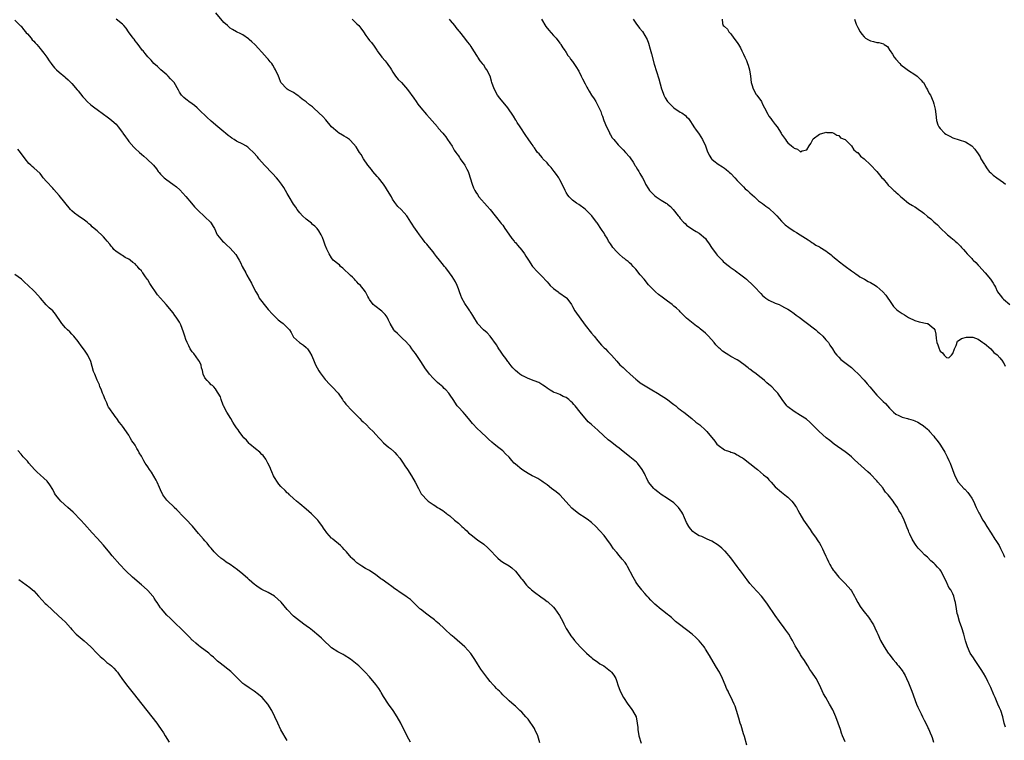
# Model space of a CAD drawing. Units: inches. Extents: x 2613000 to 2616000, y 1539000 to 1540763.
# Drawn here: x 2615191 to 2615501, y 1540146 to 1540373 of the extents above; entities that cross this region are included whole.
import ezdxf

# ---------------------------------------------------------------- set-up
doc = ezdxf.new("R2010")
doc.units = ezdxf.units.IN
doc.header["$MEASUREMENT"] = 0
doc.layers.add('LD26131539_10ft', color=132, linetype='Continuous')

msp = doc.modelspace()

# ---------------------------------------------------------------- linework, layer by layer
at = {"layer": 'LD26131539_10ft'}
for points, elevation in [([(2615451, 1540145.05), (2615450.19, 1540147), (2615449.85, 1540147.85), (2615449.54, 1540149), (2615448.88, 1540151), (2615448.06, 1540153), (2615447.11, 1540155.11), (2615446.07, 1540157), (2615444.92, 1540159), (2615444.25, 1540160.25), (2615442.93, 1540163), (2615441.86, 1540165), (2615440.58, 1540167), (2615439.92, 1540167.92), (2615439.3, 1540169), (2615437.98, 1540171), (2615437.57, 1540171.57), (2615437, 1540172.55), (2615436.81, 1540172.81), (2615436.32, 1540173.68), (2615435.32, 1540175.32), (2615435, 1540175.95), (2615434.43, 1540177), (2615433.87, 1540177.87), (2615433.27, 1540179), (2615433, 1540179.41), (2615432.3, 1540180.3), (2615431.81, 1540181), (2615430.29, 1540183), (2615428.93, 1540184.93), (2615426.51, 1540188.51), (2615425.69, 1540189.69), (2615424.65, 1540191), (2615421.92, 1540193.92), (2615421, 1540195.02), (2615420.15, 1540196.15), (2615419.54, 1540197), (2615419, 1540197.69), (2615418.06, 1540199), (2615417.58, 1540199.58), (2615417, 1540200.42), (2615415, 1540203.06), (2615413.16, 1540205.16), (2615413, 1540205.33), (2615412.12, 1540206.12), (2615411, 1540207.08), (2615409, 1540208.32), (2615407.47, 1540209), (2615405.79, 1540209.79), (2615405, 1540210.07), (2615403.49, 1540211), (2615403, 1540211.37), (2615402.26, 1540212.26), (2615401.69, 1540213), (2615401, 1540214.27), (2615400.33, 1540215.67), (2615399.78, 1540217), (2615399.53, 1540217.53), (2615398.43, 1540219), (2615397, 1540220.43), (2615395, 1540221.86), (2615393, 1540223.09), (2615391.97, 1540223.97), (2615391, 1540224.66), (2615390.67, 1540225), (2615389.04, 1540227), (2615388.38, 1540228.38), (2615388.06, 1540229), (2615387.73, 1540229.73), (2615387.03, 1540231), (2615385.49, 1540233), (2615385.25, 1540233.25), (2615384.17, 1540234.17), (2615383.15, 1540235), (2615381.9, 1540235.9), (2615381, 1540236.68), (2615379.69, 1540237.69), (2615379, 1540238.27), (2615378.06, 1540239), (2615377.45, 1540239.45), (2615377, 1540239.81), (2615376.3, 1540240.3), (2615373.17, 1540243.17), (2615373, 1540243.34), (2615371.07, 1540245.07), (2615371, 1540245.14), (2615369.96, 1540245.96), (2615367.42, 1540249), (2615365.87, 1540251), (2615365.44, 1540251.44), (2615365, 1540252.03), (2615364.45, 1540252.45), (2615363.89, 1540253), (2615363, 1540253.67), (2615362.03, 1540254.03), (2615361, 1540254.57), (2615359.96, 1540255), (2615359.23, 1540255.23), (2615359, 1540255.34), (2615357.96, 1540255.96), (2615357, 1540256.6), (2615356.47, 1540257), (2615355.6, 1540257.6), (2615355, 1540257.98), (2615354.36, 1540258.36), (2615352.97, 1540258.97), (2615351, 1540259.71), (2615349.73, 1540260.27), (2615349, 1540260.63), (2615348.42, 1540261), (2615347.67, 1540261.67), (2615347, 1540262.18), (2615346.61, 1540262.61), (2615346.22, 1540263), (2615345.71, 1540263.71), (2615345, 1540264.46), (2615344.78, 1540264.78), (2615344.58, 1540265), (2615343.96, 1540265.96), (2615343.14, 1540267), (2615342.31, 1540268.31), (2615341.82, 1540269), (2615341.5, 1540269.5), (2615341, 1540270.24), (2615339, 1540272.98), (2615338.05, 1540274.05), (2615336.97, 1540275), (2615335.08, 1540277), (2615335, 1540277.1), (2615333.85, 1540279), (2615333.57, 1540279.57), (2615333, 1540280.35), (2615332.77, 1540280.77), (2615332.6, 1540281), (2615331.98, 1540281.98), (2615331.22, 1540283), (2615331, 1540283.34), (2615330.1, 1540285), (2615329.82, 1540285.82), (2615329.32, 1540287), (2615329, 1540287.98), (2615328.61, 1540289), (2615328.13, 1540290.13), (2615327, 1540291.86), (2615326.17, 1540293), (2615325, 1540294.53), (2615324.67, 1540295), (2615323.91, 1540295.91), (2615323.08, 1540297), (2615322.1, 1540298.1), (2615321.48, 1540299), (2615321.26, 1540299.26), (2615321, 1540299.62), (2615319.91, 1540301), (2615319.47, 1540301.47), (2615319, 1540302.08), (2615318.57, 1540302.57), (2615318.26, 1540303), (2615317.68, 1540303.68), (2615316.75, 1540305), (2615315.99, 1540305.99), (2615315, 1540307.48), (2615314.37, 1540308.37), (2615314.02, 1540309), (2615313, 1540310.61), (2615312.72, 1540311), (2615311.89, 1540311.89), (2615311, 1540312.98), (2615309.92, 1540313.92), (2615309, 1540315.16), (2615308.24, 1540316.24), (2615307.86, 1540317), (2615306.68, 1540319), (2615306.02, 1540320.02), (2615305.36, 1540321), (2615303.77, 1540323), (2615303.42, 1540323.42), (2615301.99, 1540325), (2615301.57, 1540325.57), (2615300.39, 1540327), (2615299.02, 1540329), (2615298.29, 1540330.29), (2615297.79, 1540331), (2615297.52, 1540331.52), (2615296.76, 1540332.76), (2615295, 1540334.73), (2615294.69, 1540335), (2615293.68, 1540335.68), (2615293, 1540336.09), (2615292.45, 1540336.45), (2615291.18, 1540337.18), (2615291, 1540337.32), (2615289.01, 1540339.01), (2615287.23, 1540341.23), (2615286.27, 1540342.27), (2615285, 1540343.5), (2615283.3, 1540345), (2615283, 1540345.31), (2615282.03, 1540346.03), (2615281, 1540346.92), (2615279.73, 1540347.73), (2615279, 1540348.45), (2615278.7, 1540348.7), (2615278.18, 1540349), (2615277, 1540349.84), (2615275.25, 1540350.75), (2615275, 1540350.9), (2615274.88, 1540351), (2615273.01, 1540353.01), (2615272.5, 1540354.5), (2615272.25, 1540355), (2615271.34, 1540357), (2615271, 1540357.54), (2615270.46, 1540358.46), (2615270.09, 1540359), (2615269.59, 1540359.59), (2615269, 1540360.35), (2615268.69, 1540360.69), (2615267, 1540362.61), (2615265.82, 1540363.82), (2615265, 1540364.77), (2615264.77, 1540365), (2615263.82, 1540365.82), (2615263, 1540366.58), (2615262.77, 1540366.77), (2615261, 1540368.01), (2615260.37, 1540368.37), (2615259.03, 1540369.03), (2615257.77, 1540369.77), (2615257, 1540370.21), (2615256.6, 1540370.6), (2615256.1, 1540371), (2615255, 1540371.99), (2615252.45, 1540375)], 9380), ([(2615189, 1540372.69), (2615190.76, 1540371), (2615190.87, 1540370.87), (2615191, 1540370.75), (2615191.76, 1540369.76), (2615192.45, 1540369), (2615192.67, 1540368.67), (2615193, 1540368.36), (2615194.15, 1540367), (2615194.52, 1540366.52), (2615195, 1540366.04), (2615195.49, 1540365.49), (2615195.94, 1540365), (2615197, 1540363.74), (2615197.35, 1540363.35), (2615198.25, 1540362.25), (2615199.15, 1540361), (2615199.91, 1540359.91), (2615200.49, 1540359), (2615200.7, 1540358.7), (2615201.6, 1540357.6), (2615202.18, 1540357), (2615203, 1540356.28), (2615204.81, 1540354.81), (2615205, 1540354.63), (2615205.91, 1540353.91), (2615207, 1540352.73), (2615208.73, 1540350.73), (2615209, 1540350.36), (2615210.54, 1540348.54), (2615211, 1540347.94), (2615211.9, 1540347), (2615213, 1540345.99), (2615214.29, 1540345), (2615215, 1540344.52), (2615217, 1540343.05), (2615218.16, 1540342.16), (2615219, 1540341.55), (2615219.66, 1540341), (2615221, 1540339.84), (2615221.7, 1540339), (2615223, 1540337.23), (2615223.15, 1540337), (2615223.93, 1540335.93), (2615224.56, 1540335), (2615225, 1540334.44), (2615226.61, 1540332.61), (2615227, 1540332.2), (2615228.35, 1540331), (2615229, 1540330.38), (2615229.79, 1540329.79), (2615230.73, 1540329), (2615232.78, 1540327), (2615233.76, 1540325.76), (2615234.31, 1540325), (2615234.61, 1540324.61), (2615235, 1540324.13), (2615236.14, 1540323), (2615237, 1540322.29), (2615238.93, 1540320.93), (2615240.07, 1540320.07), (2615241.12, 1540319.12), (2615243, 1540317.09), (2615244.75, 1540315), (2615245.79, 1540313.79), (2615246.75, 1540312.75), (2615249, 1540310.7), (2615250.77, 1540309), (2615251, 1540308.66), (2615251.61, 1540307.61), (2615252, 1540307), (2615252.92, 1540305), (2615253, 1540304.86), (2615254.56, 1540303), (2615255, 1540302.65), (2615255.83, 1540301.83), (2615257, 1540300.79), (2615258.78, 1540298.78), (2615259.55, 1540297.55), (2615259.81, 1540297), (2615260.25, 1540296.25), (2615260.81, 1540295), (2615261.89, 1540293), (2615262.3, 1540292.3), (2615263, 1540291), (2615263.69, 1540289.69), (2615264.08, 1540289), (2615265.08, 1540287), (2615265.8, 1540285.8), (2615266.17, 1540285), (2615267, 1540283.94), (2615267.68, 1540283), (2615269, 1540281.45), (2615269.23, 1540281.23), (2615270.16, 1540280.16), (2615271, 1540279.28), (2615271.33, 1540279), (2615272.19, 1540278.19), (2615273, 1540277.52), (2615273.75, 1540277), (2615275, 1540275.7), (2615275.7, 1540275), (2615276.2, 1540274.2), (2615277, 1540272.72), (2615278.84, 1540271), (2615280.13, 1540270.13), (2615281, 1540269.43), (2615281.36, 1540269), (2615282.06, 1540268.06), (2615282.77, 1540266.77), (2615283.47, 1540265), (2615283.95, 1540263.95), (2615284.44, 1540263), (2615285, 1540262.11), (2615285.44, 1540261.44), (2615287, 1540259.33), (2615287.27, 1540259), (2615288.11, 1540258.11), (2615289.18, 1540257), (2615291.02, 1540255.02), (2615292.45, 1540253), (2615292.66, 1540252.66), (2615293, 1540252.3), (2615293.54, 1540251.54), (2615295.46, 1540249.46), (2615295.94, 1540249), (2615297.93, 1540247), (2615298.43, 1540246.43), (2615299, 1540245.95), (2615300.04, 1540245), (2615301, 1540244.05), (2615302.15, 1540243), (2615303, 1540242.04), (2615303.95, 1540241), (2615304.42, 1540240.42), (2615305.42, 1540239.42), (2615307, 1540238.05), (2615307.59, 1540237.59), (2615308.65, 1540236.65), (2615309, 1540236.28), (2615309.61, 1540235.61), (2615310.49, 1540234.49), (2615311.57, 1540233), (2615312.13, 1540232.13), (2615312.91, 1540231), (2615314.2, 1540229), (2615315.36, 1540227), (2615316.38, 1540225), (2615317.31, 1540223.31), (2615317.54, 1540223), (2615319, 1540221.38), (2615319.45, 1540221), (2615321, 1540219.92), (2615321.58, 1540219.58), (2615322.44, 1540219), (2615322.8, 1540218.8), (2615323, 1540218.65), (2615324.05, 1540218.05), (2615325.17, 1540217.17), (2615325.37, 1540217), (2615326.31, 1540216.31), (2615327.76, 1540215), (2615329, 1540214), (2615330.09, 1540213), (2615330.6, 1540212.6), (2615331, 1540212.19), (2615331.62, 1540211.62), (2615332.24, 1540211), (2615333, 1540210.31), (2615335, 1540208.8), (2615337, 1540207.43), (2615338.29, 1540206.29), (2615339, 1540205.57), (2615341, 1540203.39), (2615341.44, 1540203), (2615342.29, 1540202.29), (2615343, 1540201.74), (2615345, 1540200.55), (2615345.92, 1540199.92), (2615347, 1540198.9), (2615348.5, 1540197), (2615348.73, 1540196.73), (2615349, 1540196.34), (2615349.62, 1540195.62), (2615350.04, 1540195), (2615350.52, 1540194.52), (2615351, 1540193.96), (2615351.55, 1540193.55), (2615352.09, 1540193), (2615353, 1540192.26), (2615355, 1540190.77), (2615356.09, 1540190.09), (2615357, 1540189.38), (2615357.23, 1540189.23), (2615359, 1540187.59), (2615359.47, 1540187), (2615360.9, 1540184.9), (2615362, 1540183), (2615362.33, 1540182.33), (2615363, 1540180.85), (2615364.13, 1540179), (2615364.52, 1540178.52), (2615365, 1540177.83), (2615365.39, 1540177.39), (2615365.68, 1540177), (2615367.45, 1540175), (2615369.43, 1540173), (2615370.25, 1540172.25), (2615371, 1540171.67), (2615371.35, 1540171.35), (2615373, 1540170.18), (2615373.68, 1540169.68), (2615374.85, 1540169), (2615377, 1540167.32), (2615377.37, 1540167), (2615378.05, 1540166.05), (2615378.68, 1540165), (2615379, 1540164.08), (2615379.33, 1540163), (2615380.04, 1540161), (2615381.15, 1540159), (2615382.47, 1540157), (2615383.53, 1540155.53), (2615383.95, 1540155), (2615385.06, 1540153), (2615385.46, 1540151), (2615385.59, 1540149.59), (2615385.62, 1540149), (2615385.92, 1540147), (2615386.65, 1540144.65)], 9360), ([(2615420.04, 1540144.04), (2615419.27, 1540146.73), (2615419, 1540147.58), (2615418.21, 1540150.21), (2615417.93, 1540151), (2615417.45, 1540152.55), (2615416.74, 1540155), (2615416.29, 1540156.29), (2615416.02, 1540157), (2615415, 1540159.27), (2615414.38, 1540160.38), (2615414.08, 1540161), (2615413.7, 1540161.7), (2615413.2, 1540163), (2615412.39, 1540165), (2615411.39, 1540167), (2615411, 1540167.66), (2615410.17, 1540169), (2615408.25, 1540172.25), (2615407, 1540174.29), (2615406.72, 1540174.72), (2615406.52, 1540175), (2615404.95, 1540176.95), (2615403.96, 1540177.96), (2615402.75, 1540179), (2615401, 1540180.39), (2615398.36, 1540182.36), (2615397.55, 1540183), (2615396.25, 1540184.25), (2615395.28, 1540185), (2615395, 1540185.26), (2615393.86, 1540186.14), (2615393, 1540186.83), (2615391, 1540188.51), (2615390.5, 1540189), (2615389.78, 1540189.78), (2615389, 1540190.54), (2615388.59, 1540191), (2615387.87, 1540191.87), (2615387, 1540192.82), (2615386.85, 1540193), (2615386.07, 1540194.07), (2615385.36, 1540195), (2615385, 1540195.56), (2615384.18, 1540197), (2615382.39, 1540200.39), (2615382.01, 1540201), (2615381.6, 1540201.6), (2615380.73, 1540202.73), (2615379.79, 1540203.79), (2615379, 1540204.78), (2615378.79, 1540205), (2615377.98, 1540205.98), (2615377, 1540207.43), (2615375.89, 1540209), (2615375, 1540210.15), (2615373.66, 1540211.66), (2615372.37, 1540213), (2615371, 1540214.21), (2615370.61, 1540214.61), (2615370.1, 1540215), (2615369, 1540215.7), (2615367, 1540217.03), (2615364.8, 1540218.8), (2615363.83, 1540219.83), (2615363, 1540220.76), (2615361, 1540222.94), (2615359.9, 1540223.9), (2615358.37, 1540225), (2615357, 1540226.1), (2615355.72, 1540227), (2615355.32, 1540227.32), (2615355, 1540227.5), (2615354.09, 1540228.09), (2615353, 1540228.6), (2615352.28, 1540229), (2615351, 1540229.67), (2615350.21, 1540230.21), (2615349, 1540230.95), (2615347, 1540232.61), (2615346.6, 1540233), (2615345.82, 1540233.82), (2615345, 1540234.81), (2615343.9, 1540235.9), (2615343, 1540236.83), (2615341.78, 1540237.78), (2615340.27, 1540239), (2615339.58, 1540239.58), (2615338.56, 1540240.56), (2615338.12, 1540241), (2615336, 1540243), (2615335, 1540243.84), (2615333.46, 1540245.46), (2615332.21, 1540247), (2615331, 1540248.45), (2615330.47, 1540249), (2615329, 1540250.59), (2615328.65, 1540251), (2615327.34, 1540253), (2615326.45, 1540254.45), (2615326.02, 1540255), (2615325, 1540256.09), (2615324.55, 1540256.55), (2615324.05, 1540257), (2615323, 1540257.87), (2615322.42, 1540258.42), (2615321.76, 1540259), (2615321, 1540259.73), (2615319.88, 1540261), (2615319, 1540262.18), (2615318.67, 1540262.67), (2615317.2, 1540265), (2615316.32, 1540266.32), (2615315.5, 1540267.5), (2615315, 1540268.13), (2615314.64, 1540268.64), (2615314.36, 1540269), (2615313.82, 1540269.82), (2615313, 1540270.72), (2615312.88, 1540270.88), (2615311, 1540272.72), (2615310.65, 1540273), (2615309.82, 1540273.82), (2615309, 1540274.59), (2615308.59, 1540275), (2615307.48, 1540277), (2615307, 1540278.1), (2615306.53, 1540279), (2615305.88, 1540279.88), (2615304.88, 1540280.88), (2615302.6, 1540282.6), (2615302.14, 1540283), (2615301, 1540284.55), (2615300.74, 1540285), (2615300.48, 1540285.52), (2615299.67, 1540287), (2615299, 1540287.9), (2615298.1, 1540289), (2615297.53, 1540289.53), (2615297, 1540290.15), (2615296.57, 1540290.57), (2615296.19, 1540291), (2615295.59, 1540291.59), (2615295, 1540292.1), (2615294.56, 1540292.56), (2615293, 1540294), (2615292.5, 1540294.5), (2615291.85, 1540295), (2615291.47, 1540295.47), (2615291, 1540295.83), (2615290.37, 1540296.37), (2615289.54, 1540297), (2615289, 1540297.72), (2615288.19, 1540299), (2615287.54, 1540300.46), (2615287.32, 1540301), (2615287.23, 1540301.23), (2615287, 1540301.77), (2615286.69, 1540302.69), (2615286.53, 1540303), (2615286.17, 1540304.17), (2615285.73, 1540305), (2615285, 1540306.21), (2615284.45, 1540307), (2615283.69, 1540307.69), (2615283, 1540308.24), (2615282.62, 1540308.62), (2615281, 1540309.93), (2615279.87, 1540311), (2615279, 1540311.89), (2615278.15, 1540313), (2615277.69, 1540313.69), (2615277, 1540314.64), (2615275.58, 1540317), (2615275, 1540318.03), (2615274.42, 1540319), (2615273.94, 1540319.94), (2615273.23, 1540321), (2615272.26, 1540322.26), (2615271.6, 1540323), (2615270.32, 1540324.32), (2615267.79, 1540327), (2615266.02, 1540329), (2615265.57, 1540329.57), (2615264.34, 1540331), (2615263, 1540332.25), (2615262.58, 1540332.58), (2615261.94, 1540333), (2615261, 1540333.54), (2615259, 1540334.54), (2615258.24, 1540335), (2615257.49, 1540335.49), (2615257, 1540335.85), (2615256.36, 1540336.36), (2615255.52, 1540337), (2615255, 1540337.45), (2615253.07, 1540339), (2615251, 1540340.84), (2615250.79, 1540341), (2615249.88, 1540341.88), (2615247, 1540344.59), (2615246.62, 1540345), (2615245.75, 1540345.75), (2615245, 1540346.3), (2615243.98, 1540347), (2615243.42, 1540347.42), (2615243, 1540347.79), (2615242.33, 1540348.33), (2615241.62, 1540349), (2615241, 1540350.02), (2615240.66, 1540350.66), (2615239.28, 1540353), (2615238.17, 1540354.17), (2615237.43, 1540355), (2615237, 1540355.41), (2615235.16, 1540357), (2615234.03, 1540358.03), (2615232.94, 1540359), (2615232.03, 1540360.03), (2615231.12, 1540361), (2615231, 1540361.14), (2615230.22, 1540362.22), (2615229.49, 1540363), (2615229.27, 1540363.27), (2615229, 1540363.56), (2615227.92, 1540365), (2615227.55, 1540365.55), (2615227, 1540366.16), (2615226.67, 1540366.67), (2615226.4, 1540367), (2615224.9, 1540369), (2615224.14, 1540370.14), (2615223.39, 1540371), (2615223, 1540371.4), (2615221, 1540372.97)], 9370), ([(2615295.53, 1540373), (2615297, 1540371.58), (2615297.63, 1540371), (2615298.18, 1540370.18), (2615299.06, 1540369), (2615299.82, 1540367.82), (2615300.48, 1540367), (2615301, 1540366.3), (2615301.59, 1540365.59), (2615302.46, 1540364.46), (2615303.24, 1540363.24), (2615303.37, 1540363), (2615304.83, 1540361), (2615305.86, 1540359.86), (2615306.5, 1540359), (2615306.73, 1540358.73), (2615307.55, 1540357.55), (2615307.85, 1540357), (2615308.3, 1540356.3), (2615309.19, 1540355), (2615310.01, 1540354.01), (2615311.01, 1540353), (2615313, 1540350.85), (2615315, 1540348.05), (2615315.68, 1540347), (2615316.23, 1540346.23), (2615317.14, 1540345), (2615318.91, 1540342.91), (2615319.87, 1540341.87), (2615322.41, 1540339), (2615322.67, 1540338.67), (2615324.09, 1540337), (2615324.48, 1540336.48), (2615325, 1540335.84), (2615325.62, 1540335), (2615327, 1540332.9), (2615327.7, 1540331.7), (2615328.2, 1540331), (2615328.48, 1540330.48), (2615329, 1540329.87), (2615329.34, 1540329.34), (2615329.62, 1540329), (2615331.01, 1540327), (2615331.65, 1540325.65), (2615332.07, 1540325), (2615332.28, 1540324.28), (2615332.77, 1540323), (2615333.33, 1540321), (2615333.79, 1540319.79), (2615334.18, 1540319), (2615334.47, 1540318.47), (2615335, 1540317.69), (2615335.51, 1540317), (2615338.06, 1540314.06), (2615339, 1540312.93), (2615340.56, 1540311), (2615341, 1540310.49), (2615342.21, 1540309), (2615342.55, 1540308.55), (2615343, 1540308.01), (2615343.7, 1540307), (2615344.2, 1540306.2), (2615345.85, 1540303.85), (2615346.58, 1540303), (2615346.76, 1540302.76), (2615347, 1540302.53), (2615347.69, 1540301.69), (2615349, 1540300.13), (2615349.82, 1540299), (2615350.29, 1540298.29), (2615351.09, 1540297), (2615352.4, 1540295), (2615352.66, 1540294.66), (2615353.65, 1540293.66), (2615355.67, 1540291.67), (2615356.57, 1540290.57), (2615357, 1540290.11), (2615357.51, 1540289.51), (2615358, 1540289), (2615359, 1540288.04), (2615360.47, 1540287), (2615360.75, 1540286.75), (2615363.11, 1540285.11), (2615363.23, 1540285), (2615364.65, 1540283), (2615365, 1540282.34), (2615365.76, 1540281), (2615366.26, 1540280.26), (2615367.1, 1540279.1), (2615369, 1540276.53), (2615371, 1540274.01), (2615371.85, 1540273), (2615373, 1540271.55), (2615374.21, 1540270.21), (2615375, 1540269.39), (2615375.42, 1540269), (2615376.15, 1540268.15), (2615377.27, 1540267), (2615379, 1540265.12), (2615379.99, 1540263.99), (2615381, 1540263.15), (2615381.13, 1540263), (2615382.05, 1540262.05), (2615383, 1540261.25), (2615383.24, 1540261), (2615385, 1540259.41), (2615385.5, 1540259), (2615386.35, 1540258.35), (2615388.47, 1540257), (2615390.07, 1540256.07), (2615391.84, 1540255), (2615395, 1540253), (2615396.1, 1540252.1), (2615397, 1540251.5), (2615397.26, 1540251.26), (2615397.6, 1540251), (2615398.35, 1540250.35), (2615399, 1540249.92), (2615399.49, 1540249.49), (2615400.14, 1540249), (2615402.67, 1540247), (2615403.92, 1540245.92), (2615405.14, 1540245), (2615407, 1540243.34), (2615407.4, 1540243), (2615409.91, 1540239.91), (2615410.58, 1540239), (2615411, 1540238.59), (2615413, 1540237.21), (2615413.45, 1540237), (2615414.63, 1540236.63), (2615415, 1540236.45), (2615416.08, 1540236.08), (2615417, 1540235.63), (2615417.41, 1540235.41), (2615418.07, 1540235), (2615418.67, 1540234.67), (2615419, 1540234.43), (2615423, 1540231.25), (2615423.34, 1540231), (2615425.33, 1540229.33), (2615426.39, 1540228.39), (2615427, 1540227.7), (2615427.68, 1540227), (2615429, 1540225.53), (2615429.55, 1540225), (2615430.35, 1540224.35), (2615431, 1540223.85), (2615432.06, 1540223), (2615432.59, 1540222.59), (2615433, 1540222.26), (2615434.19, 1540221), (2615435, 1540219.98), (2615435.41, 1540219.41), (2615435.67, 1540219), (2615436.13, 1540218.13), (2615436.76, 1540217), (2615437.93, 1540215), (2615440.02, 1540212.02), (2615440.68, 1540211), (2615441.65, 1540209.65), (2615442.45, 1540208.45), (2615443, 1540207.68), (2615443.4, 1540207), (2615443.95, 1540205.95), (2615444.34, 1540205), (2615445, 1540203.61), (2615445.26, 1540203), (2615445.82, 1540201.82), (2615446.26, 1540201), (2615446.5, 1540200.5), (2615447, 1540199.7), (2615447.26, 1540199.26), (2615447.44, 1540199), (2615449.01, 1540197.01), (2615451.06, 1540195), (2615452.81, 1540193), (2615453, 1540192.71), (2615453.99, 1540191), (2615454.33, 1540190.33), (2615455.05, 1540189), (2615455.8, 1540187.8), (2615456.34, 1540187), (2615457, 1540186.12), (2615458.37, 1540184.37), (2615459, 1540183.44), (2615459.2, 1540183.2), (2615459.96, 1540181.96), (2615460.44, 1540181), (2615461, 1540179.63), (2615461.33, 1540179), (2615462.25, 1540177), (2615463.33, 1540175), (2615464.64, 1540173), (2615464.79, 1540172.79), (2615466.21, 1540171), (2615467, 1540170.07), (2615467.5, 1540169.5), (2615467.92, 1540169), (2615469, 1540167.6), (2615469.25, 1540167.25), (2615469.39, 1540167), (2615469.96, 1540165.96), (2615470.43, 1540165), (2615471, 1540163.7), (2615472.05, 1540161), (2615473.57, 1540157), (2615473.98, 1540155.98), (2615475, 1540153.88), (2615475.45, 1540153), (2615475.94, 1540151.94), (2615476.46, 1540151), (2615476.63, 1540150.63), (2615477, 1540149.89), (2615477.28, 1540149.28), (2615477.44, 1540149), (2615477.89, 1540147.89), (2615478.3, 1540147), (2615478.47, 1540146.47), (2615478.91, 1540145)], 9390), ([(2615501.69, 1540149.69), (2615501.25, 1540151), (2615500.78, 1540153), (2615500.12, 1540155), (2615499.76, 1540155.76), (2615499.26, 1540157), (2615498.55, 1540158.55), (2615498.38, 1540159), (2615497.93, 1540159.93), (2615497, 1540162.16), (2615496.11, 1540164.11), (2615495.44, 1540165.44), (2615494.68, 1540166.68), (2615493.93, 1540167.93), (2615491.86, 1540171), (2615491.53, 1540171.53), (2615491, 1540172.26), (2615490.54, 1540173), (2615489.62, 1540175), (2615489.03, 1540176.97), (2615488.63, 1540178.63), (2615488.53, 1540179), (2615487.86, 1540181), (2615487.14, 1540183), (2615486.58, 1540185), (2615486.44, 1540185.56), (2615486.17, 1540187), (2615485.83, 1540189), (2615485.64, 1540189.64), (2615485.32, 1540191), (2615485, 1540191.71), (2615484.34, 1540193), (2615483.79, 1540193.79), (2615483.26, 1540195), (2615483.17, 1540195.17), (2615483, 1540195.57), (2615482.49, 1540196.49), (2615482.29, 1540197), (2615481.22, 1540199), (2615481, 1540199.31), (2615480.15, 1540200.15), (2615479.4, 1540201), (2615479.19, 1540201.19), (2615479, 1540201.41), (2615478.13, 1540202.13), (2615477, 1540203.27), (2615476.07, 1540204.07), (2615475.09, 1540205.09), (2615475, 1540205.21), (2615474.11, 1540206.11), (2615473.42, 1540207), (2615473, 1540207.63), (2615472.17, 1540209), (2615471.47, 1540210.53), (2615471.15, 1540211.15), (2615471, 1540211.59), (2615470.59, 1540212.59), (2615470.07, 1540213.93), (2615469.63, 1540215), (2615469, 1540216.4), (2615468.69, 1540217), (2615468.03, 1540218.03), (2615467.52, 1540219), (2615467, 1540219.76), (2615466.47, 1540220.47), (2615466.17, 1540221), (2615465, 1540222.5), (2615464.64, 1540223), (2615463.81, 1540223.81), (2615463.08, 1540225), (2615463, 1540225.1), (2615461.34, 1540227), (2615461, 1540227.43), (2615459, 1540229.52), (2615458.24, 1540230.24), (2615456.07, 1540232.07), (2615455, 1540233.08), (2615454.04, 1540234.04), (2615453.01, 1540235.01), (2615451.89, 1540235.89), (2615451, 1540236.55), (2615447.55, 1540239), (2615446.16, 1540240.16), (2615445.08, 1540241), (2615442.86, 1540243), (2615441, 1540244.81), (2615439.86, 1540245.86), (2615438.8, 1540246.8), (2615437, 1540248), (2615435, 1540249.22), (2615433, 1540250.7), (2615432.69, 1540251), (2615431.14, 1540253), (2615429.76, 1540255), (2615429.43, 1540255.43), (2615429, 1540255.91), (2615427.92, 1540257), (2615427.42, 1540257.42), (2615427, 1540257.82), (2615426.34, 1540258.34), (2615425.62, 1540259), (2615425, 1540259.51), (2615424.16, 1540260.16), (2615423, 1540261.12), (2615421.9, 1540261.9), (2615421, 1540262.59), (2615420.75, 1540262.75), (2615420.46, 1540263), (2615419.63, 1540263.63), (2615419, 1540264.14), (2615418.49, 1540264.49), (2615417.83, 1540265), (2615417, 1540265.52), (2615415, 1540266.63), (2615414.39, 1540267), (2615413.5, 1540267.5), (2615412.3, 1540268.3), (2615411.59, 1540269), (2615411.26, 1540269.26), (2615410.24, 1540270.24), (2615409.71, 1540271), (2615407.95, 1540273), (2615407.46, 1540273.46), (2615407, 1540273.98), (2615405.34, 1540275.34), (2615405, 1540275.66), (2615404.19, 1540276.19), (2615403.12, 1540277), (2615401, 1540278.71), (2615399, 1540280.71), (2615398.73, 1540281), (2615397.85, 1540281.85), (2615397, 1540282.51), (2615396.41, 1540283), (2615395, 1540284.03), (2615393.7, 1540285), (2615393.32, 1540285.32), (2615392.18, 1540286.18), (2615391.17, 1540287), (2615389.17, 1540289), (2615389, 1540289.19), (2615387.59, 1540291), (2615386.4, 1540292.4), (2615385, 1540294.14), (2615384.59, 1540294.59), (2615384.16, 1540295), (2615383.66, 1540295.66), (2615383, 1540296.17), (2615382.56, 1540296.56), (2615381.98, 1540297), (2615381.47, 1540297.47), (2615381, 1540297.75), (2615379.62, 1540299), (2615379.32, 1540299.32), (2615379, 1540299.58), (2615377.76, 1540301), (2615377.46, 1540301.46), (2615377, 1540302.1), (2615376.39, 1540303), (2615375.93, 1540303.93), (2615375.25, 1540305), (2615375, 1540305.46), (2615374.38, 1540306.38), (2615373.93, 1540307), (2615373, 1540308.44), (2615372.76, 1540308.76), (2615372.61, 1540309), (2615371.08, 1540311), (2615369, 1540313.04), (2615367, 1540314.5), (2615366.23, 1540315), (2615365, 1540315.93), (2615363.93, 1540317), (2615363.52, 1540317.52), (2615363, 1540318.34), (2615362.68, 1540319), (2615361.79, 1540321), (2615361, 1540322.35), (2615360.66, 1540323), (2615359.97, 1540323.97), (2615359.27, 1540325), (2615358.24, 1540326.24), (2615357.57, 1540327), (2615357, 1540327.7), (2615355.69, 1540329), (2615355.4, 1540329.4), (2615354.51, 1540330.51), (2615354.02, 1540331), (2615353.6, 1540331.6), (2615353, 1540332.37), (2615352.76, 1540332.76), (2615352.58, 1540333), (2615351.94, 1540333.94), (2615351, 1540335.23), (2615350.3, 1540336.3), (2615348.48, 1540339), (2615347.55, 1540340.45), (2615347.21, 1540341), (2615347.14, 1540341.14), (2615346.41, 1540342.41), (2615344.64, 1540345), (2615342.08, 1540348.08), (2615341.38, 1540349), (2615340.25, 1540351), (2615339.57, 1540353), (2615339.46, 1540353.46), (2615339, 1540355.04), (2615338.01, 1540357), (2615337.58, 1540357.58), (2615337, 1540358.47), (2615336.75, 1540358.75), (2615336.59, 1540359), (2615335.84, 1540359.84), (2615335.15, 1540361), (2615335, 1540361.22), (2615333.92, 1540363), (2615333, 1540364.43), (2615332.76, 1540364.76), (2615332.62, 1540365), (2615331.85, 1540365.85), (2615331.09, 1540367), (2615329.46, 1540369), (2615329.24, 1540369.24), (2615328.34, 1540370.34), (2615327.92, 1540371), (2615326.56, 1540372.56), (2615326.21, 1540373)], 9400), ([(2615355.21, 1540373), (2615356.65, 1540370.65), (2615357.54, 1540369.54), (2615359, 1540367.88), (2615359.81, 1540367), (2615361, 1540365.46), (2615361.19, 1540365.19), (2615361.35, 1540365), (2615361.95, 1540363.95), (2615362.69, 1540363), (2615362.8, 1540362.8), (2615363, 1540362.52), (2615363.55, 1540361.55), (2615364.02, 1540361), (2615364.41, 1540360.41), (2615365, 1540359.69), (2615366.07, 1540358.07), (2615367, 1540356.58), (2615367.8, 1540355), (2615368.19, 1540354.19), (2615369, 1540352.6), (2615369.51, 1540351.51), (2615369.85, 1540351), (2615370.24, 1540350.24), (2615371, 1540349.06), (2615371.83, 1540347.83), (2615372.33, 1540347), (2615373, 1540345.78), (2615373.92, 1540343.92), (2615374.2, 1540343), (2615374.44, 1540342.44), (2615374.95, 1540341), (2615375.77, 1540339), (2615376.55, 1540337.45), (2615376.83, 1540336.83), (2615377, 1540336.56), (2615377.57, 1540335.57), (2615378.01, 1540335), (2615379.38, 1540333.38), (2615380.39, 1540332.39), (2615381, 1540331.82), (2615381.77, 1540331), (2615383, 1540329.56), (2615383.24, 1540329.24), (2615384.13, 1540327.87), (2615384.67, 1540327), (2615384.78, 1540326.78), (2615385, 1540326.48), (2615385.56, 1540325.56), (2615385.97, 1540325), (2615386.31, 1540324.31), (2615387.11, 1540323), (2615387.75, 1540321.75), (2615388.09, 1540321), (2615389, 1540319.52), (2615389.35, 1540319), (2615391, 1540317.33), (2615391.42, 1540317), (2615393, 1540315.95), (2615394.57, 1540315), (2615394.83, 1540314.83), (2615395, 1540314.66), (2615395.93, 1540313.93), (2615396.81, 1540313), (2615398.31, 1540311), (2615398.63, 1540310.63), (2615399, 1540310.12), (2615400.03, 1540309), (2615400.55, 1540308.55), (2615401, 1540308.04), (2615403, 1540306.64), (2615404.05, 1540306.05), (2615405, 1540305.53), (2615405.65, 1540305), (2615406.38, 1540304.38), (2615407, 1540303.81), (2615407.34, 1540303.34), (2615408.12, 1540302.12), (2615408.88, 1540301), (2615410.33, 1540299), (2615410.61, 1540298.61), (2615411, 1540298.22), (2615411.59, 1540297.59), (2615412.26, 1540297), (2615412.6, 1540296.6), (2615413.66, 1540295.66), (2615414.55, 1540295), (2615414.77, 1540294.77), (2615416.3, 1540293.7), (2615417, 1540293.19), (2615417.29, 1540293), (2615419, 1540291.76), (2615419.43, 1540291.43), (2615419.87, 1540291), (2615420.48, 1540290.48), (2615421.53, 1540289.53), (2615421.97, 1540289), (2615423, 1540288.02), (2615423.9, 1540287), (2615424.44, 1540286.44), (2615425, 1540285.88), (2615426.03, 1540285), (2615427, 1540284.33), (2615429, 1540283.45), (2615430.19, 1540283), (2615431, 1540282.63), (2615431.9, 1540282.1), (2615433, 1540281.51), (2615433.82, 1540281), (2615435, 1540280.12), (2615435.62, 1540279.62), (2615436.52, 1540279), (2615438.33, 1540277.67), (2615439.19, 1540277), (2615441, 1540275.63), (2615441.76, 1540275), (2615442.41, 1540274.41), (2615443, 1540273.93), (2615444, 1540273), (2615445, 1540271.87), (2615445.74, 1540271), (2615446.22, 1540270.22), (2615447.05, 1540269), (2615447.8, 1540267.8), (2615448.44, 1540267), (2615449, 1540266.38), (2615449.71, 1540265.71), (2615450.56, 1540265), (2615453, 1540263.09), (2615454.06, 1540262.06), (2615455, 1540261.23), (2615457, 1540259.18), (2615458.03, 1540258.03), (2615458.79, 1540257), (2615461, 1540254.37), (2615462.72, 1540252.72), (2615463, 1540252.41), (2615463.79, 1540251.79), (2615464.38, 1540251), (2615465, 1540250.34), (2615465.72, 1540249.72), (2615466.27, 1540249), (2615467, 1540248.41), (2615468.01, 1540248.01), (2615469, 1540247.47), (2615470.68, 1540247), (2615470.94, 1540246.94), (2615471, 1540246.92), (2615472.54, 1540246.54), (2615473, 1540246.27), (2615473.93, 1540245.93), (2615475.15, 1540245.15), (2615475.32, 1540245), (2615476.33, 1540244.33), (2615477, 1540243.71), (2615477.34, 1540243.34), (2615477.62, 1540243), (2615479, 1540241.44), (2615479.37, 1540241), (2615480.1, 1540240.1), (2615480.89, 1540239), (2615482.17, 1540237), (2615482.45, 1540236.45), (2615483.24, 1540235), (2615483.78, 1540233.78), (2615484.17, 1540233), (2615484.96, 1540230.96), (2615485.63, 1540229), (2615486.68, 1540227), (2615486.82, 1540226.82), (2615488.5, 1540225), (2615488.76, 1540224.76), (2615489.75, 1540223.75), (2615490.31, 1540223), (2615491, 1540221.92), (2615491.5, 1540221), (2615492.42, 1540219), (2615493.28, 1540217.28), (2615493.4, 1540217), (2615494.5, 1540215), (2615495, 1540214.23), (2615495.73, 1540213), (2615497.16, 1540210.84), (2615498.32, 1540209), (2615498.55, 1540208.55), (2615499, 1540207.99), (2615499.61, 1540207), (2615500.07, 1540206.07), (2615500.64, 1540205), (2615501, 1540204.15), (2615501.32, 1540203.32)], 9410), ([(2615384.12, 1540373), (2615385, 1540371.7), (2615386.19, 1540370.19), (2615387.11, 1540369.11), (2615387.87, 1540367.87), (2615388.54, 1540366.55), (2615389, 1540365.45), (2615389.57, 1540363.57), (2615389.92, 1540362.08), (2615390.78, 1540358.78), (2615392.23, 1540354.23), (2615393.13, 1540351), (2615393.62, 1540349.62), (2615393.87, 1540349), (2615394.24, 1540348.24), (2615395, 1540346.99), (2615397, 1540345.05), (2615399, 1540343.69), (2615399.46, 1540343.46), (2615400.62, 1540342.62), (2615401, 1540342.18), (2615401.63, 1540341.63), (2615402.08, 1540341), (2615403, 1540339.58), (2615403.31, 1540339), (2615404.01, 1540338.01), (2615404.76, 1540337), (2615405, 1540336.73), (2615406.08, 1540335), (2615407, 1540333), (2615407.52, 1540331.52), (2615408.13, 1540330.13), (2615408.85, 1540329), (2615409, 1540328.82), (2615409.65, 1540328.35), (2615411, 1540327.32), (2615412.39, 1540326.39), (2615413, 1540326.02), (2615413.54, 1540325.54), (2615414.19, 1540325), (2615414.6, 1540324.6), (2615415, 1540324.28), (2615416.23, 1540323), (2615417, 1540322.16), (2615418.18, 1540321), (2615418.53, 1540320.53), (2615419, 1540320.11), (2615419.54, 1540319.54), (2615420.24, 1540319), (2615421, 1540318.24), (2615422.45, 1540317), (2615423, 1540316.49), (2615423.75, 1540315.75), (2615425, 1540314.9), (2615426.03, 1540314.03), (2615427, 1540313.39), (2615429, 1540311.52), (2615429.46, 1540311), (2615431, 1540309.32), (2615431.32, 1540309), (2615432.13, 1540308.13), (2615433.27, 1540307.27), (2615435, 1540306.1), (2615435.68, 1540305.68), (2615436.85, 1540305), (2615439.37, 1540303.37), (2615439.96, 1540303), (2615440.57, 1540302.57), (2615441, 1540302.33), (2615441.76, 1540301.76), (2615443, 1540301.17), (2615443.1, 1540301.1), (2615445, 1540299.94), (2615445.51, 1540299.51), (2615446.26, 1540299), (2615446.64, 1540298.64), (2615447, 1540298.39), (2615447.71, 1540297.71), (2615448.62, 1540297), (2615448.81, 1540296.81), (2615451, 1540295.07), (2615453, 1540293.61), (2615454.01, 1540293), (2615454.55, 1540292.55), (2615455, 1540292.27), (2615455.7, 1540291.7), (2615457.13, 1540291), (2615458.26, 1540290.26), (2615459, 1540289.97), (2615460.57, 1540289), (2615461, 1540288.71), (2615462.97, 1540286.97), (2615463.9, 1540285.9), (2615464.54, 1540285), (2615465, 1540284.22), (2615465.84, 1540283), (2615466.35, 1540282.35), (2615467.35, 1540281.35), (2615467.76, 1540281), (2615469, 1540280.16), (2615469.72, 1540279.72), (2615471, 1540278.9), (2615473, 1540277.93), (2615474.45, 1540277.55), (2615476.94, 1540277.06), (2615477.05, 1540277.05), (2615477.15, 1540277), (2615479, 1540275.46), (2615479.36, 1540275), (2615479.69, 1540273.69), (2615479.73, 1540272.27), (2615479.97, 1540271), (2615480.33, 1540270.33), (2615480.67, 1540269), (2615480.8, 1540268.8), (2615481, 1540268.31), (2615481.81, 1540267.81), (2615482.29, 1540267), (2615483, 1540266.3), (2615483.77, 1540266.23), (2615484.57, 1540267), (2615485, 1540267.53), (2615485.5, 1540269), (2615486.05, 1540270.05), (2615486.51, 1540271.49), (2615487, 1540271.78), (2615487.71, 1540272.29), (2615489.33, 1540272.67), (2615491, 1540272.72), (2615491.35, 1540272.65), (2615493, 1540272.04), (2615494.49, 1540271), (2615494.77, 1540270.77), (2615495, 1540270.68), (2615497, 1540268.98), (2615497.91, 1540267.91), (2615499, 1540267.17), (2615499.83, 1540266.17), (2615500.76, 1540265), (2615500.85, 1540264.85), (2615501, 1540264.67), (2615501.51, 1540263.51)], 9420), ([(2615412.22, 1540373), (2615412.35, 1540371.65), (2615412.57, 1540371), (2615412.84, 1540370.84), (2615413, 1540370.66), (2615413.89, 1540369.89), (2615414.37, 1540369), (2615414.71, 1540368.71), (2615415, 1540368.38), (2615415.96, 1540367), (2615417, 1540365.63), (2615417.41, 1540365), (2615417.99, 1540363.99), (2615418.49, 1540363), (2615419, 1540361.96), (2615419.41, 1540361), (2615419.92, 1540359.92), (2615420.24, 1540359), (2615420.45, 1540358.46), (2615420.83, 1540357), (2615421.13, 1540355), (2615421.39, 1540353), (2615421.6, 1540352.4), (2615422, 1540351), (2615423, 1540349.21), (2615423.18, 1540349), (2615424.64, 1540347), (2615425, 1540346.2), (2615425.63, 1540345), (2615426.62, 1540343), (2615426.78, 1540342.78), (2615427, 1540342.43), (2615427.64, 1540341.64), (2615428.06, 1540341), (2615429, 1540339.75), (2615429.6, 1540339), (2615430.87, 1540337), (2615431, 1540336.76), (2615432.23, 1540335), (2615432.57, 1540334.57), (2615433, 1540333.95), (2615434.15, 1540333), (2615434.66, 1540332.66), (2615435, 1540332.27), (2615436.04, 1540332.04), (2615437, 1540331.19), (2615437.47, 1540331.47), (2615439, 1540331.84), (2615439.66, 1540333), (2615440.18, 1540333.82), (2615440.85, 1540335), (2615441, 1540335.21), (2615443, 1540336.71), (2615444.72, 1540337.28), (2615445, 1540337.35), (2615445.28, 1540337.28), (2615447, 1540337.25), (2615447.49, 1540337), (2615448.42, 1540336.42), (2615449, 1540336.34), (2615449.6, 1540335.6), (2615451, 1540335), (2615453, 1540333.05), (2615453.82, 1540331.82), (2615454.87, 1540331), (2615454.93, 1540330.93), (2615455, 1540330.9), (2615455.84, 1540329.84), (2615457, 1540328.97), (2615459, 1540327.07), (2615461, 1540324.98), (2615461.92, 1540323.92), (2615462.64, 1540323), (2615463, 1540322.61), (2615464.36, 1540321), (2615464.67, 1540320.67), (2615465.7, 1540319.7), (2615466.37, 1540319), (2615466.7, 1540318.7), (2615467, 1540318.43), (2615467.79, 1540317.79), (2615468.58, 1540317), (2615469, 1540316.64), (2615471.04, 1540315), (2615472.27, 1540314.27), (2615473, 1540313.8), (2615473.52, 1540313.52), (2615474.15, 1540313), (2615475, 1540312.4), (2615475.86, 1540311.86), (2615477, 1540310.74), (2615478.03, 1540310.03), (2615479, 1540309.06), (2615480.16, 1540308.16), (2615481.23, 1540307), (2615483, 1540305.31), (2615483.34, 1540305), (2615484.27, 1540304.27), (2615485, 1540303.65), (2615485.37, 1540303.37), (2615485.78, 1540303), (2615486.44, 1540302.44), (2615487, 1540301.85), (2615487.44, 1540301.44), (2615487.78, 1540301), (2615488.37, 1540300.37), (2615489, 1540299.61), (2615489.57, 1540299), (2615490.29, 1540298.29), (2615491, 1540297.47), (2615491.25, 1540297.25), (2615491.48, 1540297), (2615492.26, 1540296.26), (2615493, 1540295.45), (2615493.23, 1540295.23), (2615495.25, 1540293), (2615496.91, 1540291), (2615497.75, 1540289.75), (2615498.13, 1540289), (2615498.47, 1540288.47), (2615499, 1540287.23), (2615499.12, 1540287), (2615499.97, 1540285.97), (2615500.7, 1540285), (2615501, 1540284.7), (2615503, 1540283)], 9430), ([(2615454, 1540373), (2615454.54, 1540371.46), (2615454.8, 1540370.8), (2615455, 1540370.38), (2615455.79, 1540369), (2615456.27, 1540368.27), (2615457, 1540367.39), (2615457.51, 1540367), (2615458.45, 1540366.45), (2615459, 1540366.16), (2615459.97, 1540365.97), (2615461, 1540365.65), (2615461.64, 1540365.64), (2615463.17, 1540365.17), (2615463.37, 1540365), (2615464.41, 1540364.41), (2615465.17, 1540363.17), (2615465.24, 1540363), (2615465.97, 1540361.97), (2615466.5, 1540361), (2615467, 1540360.4), (2615468.3, 1540359), (2615468.65, 1540358.65), (2615469, 1540358.33), (2615469.75, 1540357.75), (2615471, 1540356.84), (2615473, 1540355.57), (2615473.82, 1540355), (2615475, 1540353.8), (2615475.37, 1540353.37), (2615475.73, 1540353), (2615476.72, 1540351.28), (2615477, 1540350.71), (2615477.59, 1540349.59), (2615478, 1540349), (2615478.84, 1540347), (2615479, 1540346.32), (2615479.35, 1540345), (2615479.43, 1540344.57), (2615479.67, 1540343), (2615479.89, 1540341), (2615480.33, 1540339.67), (2615480.58, 1540339), (2615481, 1540338.48), (2615482.39, 1540337), (2615482.77, 1540336.77), (2615483, 1540336.58), (2615484.08, 1540336.08), (2615485, 1540335.61), (2615487, 1540334.97), (2615489, 1540334.31), (2615491, 1540333), (2615492.01, 1540332.01), (2615492.66, 1540331), (2615492.81, 1540330.81), (2615493, 1540330.54), (2615493.6, 1540329.6), (2615493.85, 1540329), (2615495, 1540327.15), (2615495.08, 1540327), (2615495.84, 1540325.84), (2615496.54, 1540325), (2615497, 1540324.52), (2615497.78, 1540323.78), (2615498.9, 1540323), (2615501, 1540321.46), (2615501.59, 1540321)], 9440), ([(2615354.75, 1540144.75), (2615354.07, 1540147), (2615353.17, 1540149), (2615353, 1540149.3), (2615351, 1540152.2), (2615350.28, 1540153), (2615349, 1540154.47), (2615348.43, 1540155), (2615347.71, 1540155.71), (2615347, 1540156.29), (2615346.64, 1540156.64), (2615345, 1540157.99), (2615344.51, 1540158.51), (2615343, 1540159.89), (2615342.48, 1540160.48), (2615341.94, 1540161), (2615341.49, 1540161.48), (2615341, 1540161.94), (2615340.5, 1540162.5), (2615339.97, 1540163), (2615339, 1540164.11), (2615338.27, 1540165), (2615337, 1540166.69), (2615336.04, 1540168.04), (2615335, 1540169.64), (2615334.16, 1540171), (2615332.9, 1540172.9), (2615331.05, 1540175.05), (2615327.83, 1540177.83), (2615327, 1540178.45), (2615326.71, 1540178.71), (2615326.44, 1540179), (2615325, 1540180.29), (2615324.35, 1540181), (2615323, 1540182.16), (2615322.57, 1540182.57), (2615322.04, 1540183), (2615321.5, 1540183.5), (2615321, 1540183.84), (2615320.36, 1540184.36), (2615319.44, 1540185), (2615319, 1540185.35), (2615317, 1540186.86), (2615316.84, 1540187), (2615314.8, 1540189), (2615313.92, 1540189.92), (2615313, 1540190.6), (2615312.78, 1540190.78), (2615311, 1540191.94), (2615309.19, 1540193.19), (2615309, 1540193.3), (2615308.05, 1540194.05), (2615306.86, 1540194.86), (2615305, 1540196.24), (2615304.53, 1540196.53), (2615303.94, 1540197), (2615303, 1540197.78), (2615301, 1540199.1), (2615299.74, 1540199.74), (2615298.51, 1540200.51), (2615297.3, 1540201.3), (2615297, 1540201.56), (2615296.24, 1540202.24), (2615295.43, 1540203), (2615295.2, 1540203.2), (2615293.68, 1540205), (2615293.35, 1540205.35), (2615293, 1540205.76), (2615292.41, 1540206.41), (2615291.82, 1540207), (2615289.38, 1540209), (2615289.16, 1540209.16), (2615289, 1540209.32), (2615287.47, 1540211), (2615287.26, 1540211.26), (2615287, 1540211.68), (2615286.44, 1540212.44), (2615286.08, 1540213), (2615285, 1540214.54), (2615284.62, 1540215), (2615283, 1540216.69), (2615282.68, 1540217), (2615281, 1540218.49), (2615280.33, 1540219), (2615279.6, 1540219.6), (2615279, 1540220.14), (2615277.9, 1540221), (2615277, 1540221.82), (2615275.75, 1540223), (2615275.36, 1540223.36), (2615275, 1540223.65), (2615274.31, 1540224.31), (2615273, 1540225.65), (2615272.38, 1540226.38), (2615271.9, 1540227), (2615271, 1540228.49), (2615270.67, 1540229), (2615270.18, 1540230.18), (2615269.78, 1540231), (2615269.59, 1540231.59), (2615268.93, 1540233), (2615268.25, 1540234.25), (2615267.36, 1540235.36), (2615267, 1540235.68), (2615266.4, 1540236.4), (2615265, 1540237.52), (2615263.22, 1540239), (2615263, 1540239.2), (2615262.18, 1540240.18), (2615261.31, 1540241), (2615261, 1540241.34), (2615259.79, 1540243), (2615259.49, 1540243.49), (2615259, 1540244.07), (2615258.39, 1540245), (2615257.88, 1540245.88), (2615257.16, 1540247), (2615255.95, 1540249), (2615254.88, 1540251), (2615254.79, 1540251.21), (2615254.15, 1540253), (2615253.91, 1540253.91), (2615253.25, 1540255), (2615253, 1540255.36), (2615252.41, 1540256.41), (2615251.8, 1540257), (2615251.45, 1540257.45), (2615251, 1540257.72), (2615250.41, 1540258.4), (2615249.75, 1540259), (2615249, 1540259.92), (2615248.48, 1540261), (2615248.22, 1540262.22), (2615247.98, 1540263), (2615247.86, 1540263.86), (2615247.32, 1540265), (2615247, 1540265.5), (2615245.53, 1540267.53), (2615245, 1540268.09), (2615244.34, 1540269), (2615243.92, 1540269.92), (2615243.38, 1540271), (2615243, 1540271.99), (2615242.67, 1540273), (2615242.3, 1540274.3), (2615241.38, 1540276.62), (2615241.25, 1540277), (2615241, 1540277.43), (2615239.99, 1540279), (2615239.54, 1540279.54), (2615239, 1540280.37), (2615236.79, 1540283), (2615235.91, 1540283.91), (2615235.01, 1540285), (2615234.07, 1540286.07), (2615231.61, 1540289.61), (2615231, 1540290.76), (2615230.85, 1540291), (2615230.05, 1540292.05), (2615229.45, 1540293), (2615229.25, 1540293.24), (2615229, 1540293.59), (2615228.3, 1540294.3), (2615227.71, 1540295), (2615227.36, 1540295.36), (2615227, 1540295.8), (2615226.3, 1540296.3), (2615225.49, 1540297), (2615225, 1540297.35), (2615223.88, 1540297.88), (2615223, 1540298.43), (2615222.64, 1540298.64), (2615222.13, 1540299), (2615221, 1540299.72), (2615220.33, 1540300.33), (2615219.85, 1540301), (2615219.43, 1540301.43), (2615219, 1540302.05), (2615218.23, 1540303), (2615217.64, 1540303.64), (2615217, 1540304.39), (2615216.66, 1540304.66), (2615215, 1540306.21), (2615214.11, 1540307), (2615213.49, 1540307.49), (2615213, 1540307.98), (2615212.44, 1540308.44), (2615211.84, 1540309), (2615211, 1540309.61), (2615209.03, 1540310.97), (2615207.83, 1540311.83), (2615207, 1540312.54), (2615206.6, 1540313), (2615203, 1540317.4), (2615201.33, 1540319.33), (2615201, 1540319.65), (2615199, 1540321.84), (2615198.03, 1540323), (2615197.58, 1540323.58), (2615197, 1540324.29), (2615195, 1540326.15), (2615194.52, 1540326.52), (2615194.08, 1540327), (2615193.5, 1540327.5), (2615192.34, 1540329), (2615190.87, 1540331), (2615189.98, 1540331.98)], 9350), ([(2615313.94, 1540145), (2615312.88, 1540146.88), (2615310.86, 1540151), (2615309.7, 1540153), (2615308.43, 1540155), (2615306.99, 1540156.99), (2615305.36, 1540159.36), (2615304.62, 1540160.62), (2615304.41, 1540161), (2615303.86, 1540161.86), (2615303, 1540163.15), (2615301, 1540165.56), (2615299.61, 1540167), (2615298.3, 1540168.3), (2615297.58, 1540169), (2615295, 1540171.11), (2615293, 1540172.42), (2615292.62, 1540172.62), (2615291.85, 1540173), (2615291, 1540173.49), (2615289, 1540174.71), (2615288.62, 1540175), (2615286.55, 1540177), (2615285.79, 1540177.79), (2615285, 1540178.53), (2615283, 1540180.14), (2615281.88, 1540181), (2615281.36, 1540181.36), (2615281, 1540181.66), (2615280.22, 1540182.22), (2615277.92, 1540183.92), (2615277, 1540184.68), (2615275, 1540186.82), (2615273.08, 1540189.08), (2615271, 1540190.99), (2615269, 1540192.18), (2615267, 1540193.16), (2615265.88, 1540193.88), (2615265, 1540194.49), (2615264.72, 1540194.72), (2615263, 1540196.21), (2615262.57, 1540196.57), (2615261, 1540197.95), (2615259.32, 1540199.32), (2615257, 1540200.95), (2615255.77, 1540201.77), (2615255, 1540202.32), (2615254.09, 1540203), (2615253, 1540203.96), (2615251.93, 1540205), (2615251, 1540206.11), (2615250.62, 1540206.62), (2615250.29, 1540207), (2615249.72, 1540207.72), (2615249, 1540208.43), (2615248.54, 1540209), (2615247, 1540210.76), (2615245.08, 1540213.08), (2615243, 1540215.3), (2615241.3, 1540217), (2615241.17, 1540217.17), (2615240.19, 1540218.19), (2615239.32, 1540219), (2615239.17, 1540219.17), (2615237.3, 1540221), (2615237, 1540221.34), (2615235.75, 1540223), (2615235, 1540224.51), (2615234.67, 1540225.33), (2615233.96, 1540227), (2615233.64, 1540227.64), (2615232.91, 1540228.91), (2615232.15, 1540230.15), (2615231.5, 1540231), (2615231, 1540231.84), (2615230.53, 1540232.53), (2615230.19, 1540233), (2615229.74, 1540233.74), (2615229, 1540235.17), (2615228.26, 1540236.26), (2615227.97, 1540237), (2615227.56, 1540237.56), (2615227, 1540238.67), (2615226.81, 1540239), (2615226.01, 1540240.01), (2615225.45, 1540241), (2615225, 1540241.75), (2615223, 1540244.61), (2615222.71, 1540245), (2615221.93, 1540245.93), (2615221.2, 1540247), (2615221, 1540247.23), (2615219.78, 1540249), (2615219.42, 1540249.42), (2615219, 1540250.1), (2615218.63, 1540250.63), (2615218.44, 1540251), (2615218.03, 1540251.97), (2615217.53, 1540253), (2615217, 1540254.41), (2615216.75, 1540255), (2615216.3, 1540256.3), (2615215.92, 1540257), (2615215.72, 1540257.72), (2615215, 1540259.19), (2615214.24, 1540261), (2615213.86, 1540261.86), (2615213.41, 1540263.41), (2615212.98, 1540265), (2615212.1, 1540267), (2615211.67, 1540267.67), (2615211, 1540268.65), (2615209.98, 1540269.98), (2615209.29, 1540271), (2615209, 1540271.38), (2615207.67, 1540273), (2615207, 1540273.66), (2615206.36, 1540274.36), (2615205.63, 1540275), (2615205, 1540275.62), (2615203.93, 1540277), (2615203, 1540278.3), (2615202.55, 1540279), (2615201.92, 1540279.92), (2615201, 1540280.98), (2615199.93, 1540281.93), (2615198.92, 1540282.92), (2615197.19, 1540285), (2615195.37, 1540287), (2615195, 1540287.34), (2615193.3, 1540289), (2615192.1, 1540290.1), (2615191.15, 1540291), (2615189, 1540292.47)], 9340), ([(2615275, 1540145.52), (2615273, 1540148.88), (2615271.99, 1540151), (2615271.1, 1540153), (2615270.13, 1540155), (2615268.83, 1540157), (2615267.04, 1540159), (2615265.95, 1540159.95), (2615264.56, 1540161), (2615263.64, 1540161.64), (2615263, 1540162.05), (2615261.66, 1540163), (2615261, 1540163.5), (2615260.22, 1540164.22), (2615259.44, 1540165), (2615259, 1540165.44), (2615258.25, 1540166.25), (2615257.24, 1540167.24), (2615253.83, 1540169.83), (2615253, 1540170.54), (2615251.75, 1540171.75), (2615251, 1540172.33), (2615250.65, 1540172.65), (2615250.21, 1540173), (2615247.56, 1540175), (2615247, 1540175.46), (2615246.19, 1540176.19), (2615245.18, 1540177), (2615245, 1540177.17), (2615244.14, 1540178.13), (2615243.21, 1540179), (2615241.24, 1540181), (2615240.11, 1540182.11), (2615239.1, 1540183), (2615238.05, 1540184.05), (2615237, 1540185.05), (2615235.28, 1540187), (2615235, 1540187.38), (2615233.92, 1540189), (2615233.58, 1540189.58), (2615233, 1540190.42), (2615232.77, 1540190.77), (2615232.6, 1540191), (2615231, 1540192.79), (2615230.79, 1540193), (2615229, 1540194.55), (2615226.22, 1540197), (2615224.09, 1540199), (2615223.58, 1540199.58), (2615222.61, 1540200.61), (2615222.23, 1540201), (2615219.74, 1540203.74), (2615219, 1540204.67), (2615217, 1540207.1), (2615215, 1540209.32), (2615213.42, 1540211), (2615211, 1540213.73), (2615209.84, 1540215), (2615207.46, 1540217.46), (2615205.82, 1540219), (2615203.59, 1540221), (2615203, 1540221.62), (2615201.88, 1540223), (2615201.55, 1540223.55), (2615201, 1540224.61), (2615200.14, 1540226.14), (2615199.28, 1540227.28), (2615198.24, 1540228.24), (2615197, 1540229.31), (2615196.12, 1540230.12), (2615195.25, 1540231), (2615193.46, 1540233), (2615193, 1540233.54), (2615191.71, 1540235), (2615191, 1540235.85), (2615189.99, 1540237)], 9330), ([(2615190.26, 1540196.26), (2615191.44, 1540195.44), (2615193.75, 1540193.75), (2615194.66, 1540193), (2615195, 1540192.68), (2615196.56, 1540191), (2615197.7, 1540189.7), (2615198.67, 1540188.67), (2615199, 1540188.35), (2615202.86, 1540184.86), (2615203.9, 1540183.9), (2615205, 1540182.76), (2615206.59, 1540181), (2615207, 1540180.51), (2615208.45, 1540179), (2615209, 1540178.48), (2615210.92, 1540176.92), (2615213, 1540175.08), (2615215, 1540172.98), (2615215.95, 1540171.95), (2615217, 1540171.14), (2615218.11, 1540170.11), (2615219, 1540169.47), (2615219.58, 1540169), (2615220.26, 1540168.26), (2615221, 1540167.51), (2615221.45, 1540167), (2615222.06, 1540166.06), (2615222.8, 1540165), (2615224.31, 1540163), (2615226.41, 1540160.41), (2615229.16, 1540157), (2615230.75, 1540155), (2615232.32, 1540153), (2615233.82, 1540151), (2615234.29, 1540150.29), (2615235.22, 1540149), (2615235.91, 1540147.91), (2615236.53, 1540147), (2615237.75, 1540145)], 9320)]:
    msp.add_lwpolyline(points, dxfattribs=dict(at, elevation=elevation))

doc.saveas('drawing.dxf')
